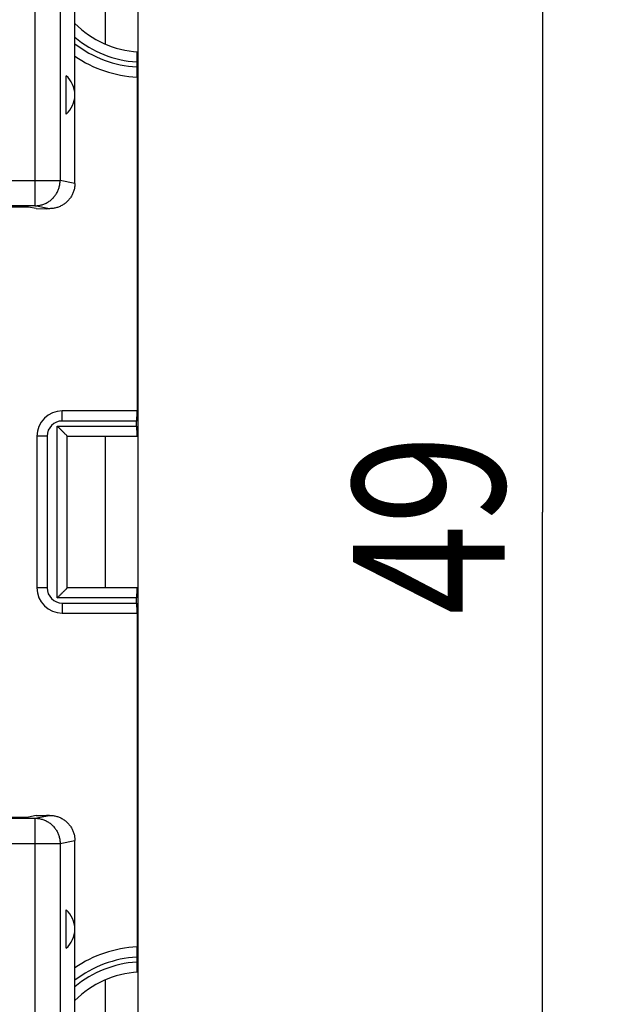
# Model space of a CAD drawing. Units: millimetres. Extents: x -106 to 43, y -25 to 46.
# Drawn here: x 31 to 43, y -10 to 10 of the extents above; entities that cross this region are included whole.
import ezdxf

# ---------------------------------------------------------------- set-up
doc = ezdxf.new("R2010")
doc.units = ezdxf.units.MM
doc.header["$LTSCALE"] = 16.335
doc.layers.get('0').update_dxf_attribs({"linetype": 'CONTINUOUS'})
doc.styles.get("Standard").update_dxf_attribs({"font": 'txt', "width": 0.8})
doc.dimstyles.new('DIMSTYLE_1', dxfattribs={"dimtxt": 3, "dimasz": 3, "dimexe": 0.18, "dimexo": 0.0625, "dimgap": 0.09, "dimtad": 1, "dimdsep": 46, "dimtxsty": 'STANDARD', "dimblk": '_FILLED', "dimblk1": '_FILLED', "dimblk2": '_FILLED', "dimcen": 0.09, "dimadec": 0, "dimazin": 0, "dimtfac": 1, "dimtofl": 0, "dimtmove": 0, "dimatfit": 3, "dimldrblk": '_FILLED', "dimfxl": 1, "dimtolj": 1, "dimarcsym": 0})

# ---------------------------------------------------------------- blocks, each defined once
blk = doc.blocks.new('_FILLED')
at = {"color": 0, "linetype": 'BYBLOCK'}
blk.add_solid([(0, 0), (-1, 0.3167), (-1, -0.3167)], dxfattribs=at)
blk = doc.blocks.new('*D3')
at = {"color": 0, "linetype": 'CONTINUOUS'}
for p, q in [((33.301, 24.28), (43.051, 24.28)), ((41.551, 24.28), (41.551, -0.22)), ((41.551, -24.72), (41.551, -0.22)), ((31.401, -24.72), (43.051, -24.72))]:
    blk.add_line(p, q, dxfattribs=at)
at = {"color": 0, "linetype": 'CONTINUOUS', "xscale": 3, "yscale": 3, "zscale": 3}
for p, rotation in [((41.551, 24.28), 90), ((41.551, -24.72), 270)]:
    blk.add_blockref('_FILLED', p, dxfattribs=dict(at, rotation=rotation))
at = {"color": 0, "linetype": 'CONTINUOUS', "width": 0.785714}
blk.add_text('49', height=3, rotation=90, dxfattribs=at).set_placement((40.801, -2.254))

msp = doc.modelspace()

# ---------------------------------------------------------------- linework, layer by layer
at = {"color": 0, "linetype": 'CONTINUOUS'}
for p, q in [((33.551, -22.311), (33.551, 21.871)), ((32.301, 6.279), (32.301, 19.071)), ((31.511, 18.779), (31.511, 5.838)), ((32.009, 18.779), (32.009, 6.338)), ((32.901, 12.28), (32.901, 9.035)), ((33.526, 8.684), (33.526, 8.584)), ((32.126, 7.65), (32.126, 8.41)), ((33.531, 8.383), (33.531, 1.78)), ((28.761, 6.338), (32.009, 6.338)), ((32.301, 6.279), (32.009, 6.338)), ((31.511, 5.838), (29.261, 5.838)), ((31.385, 5.813), (29.273, 5.813)), ((31.533, 5.784), (31.385, 5.813)), ((31.8, 5.78), (31.511, 5.838)), ((31.533, 5.784), (31.739, 5.78)), ((31.8, 5.78), (31.739, 5.78)), ((33.531, 1.78), (32.051, 1.78)), ((32.051, 1.58), (32.051, 1.78)), ((33.523, 1.58), (32.051, 1.58)), ((33.523, 1.48), (33.523, 1.58)), ((31.951, 1.48), (33.523, 1.48)), ((31.951, -1.92), (31.951, 1.48)), ((31.751, 1.28), (31.551, 1.28)), ((31.551, 1.28), (31.551, -1.72)), ((31.751, 1.28), (31.751, -1.72)), ((32.151, 1.28), (33.551, 1.28)), ((32.151, -1.72), (32.151, 1.28)), ((32.901, 1.28), (32.901, -1.72)), ((31.751, -1.72), (31.551, -1.72)), ((33.551, -1.72), (32.151, -1.72)), ((33.523, -1.92), (31.951, -1.92)), ((33.523, -2.02), (33.523, -1.92)), ((32.051, -2.02), (33.523, -2.02)), ((32.051, -2.02), (32.051, -2.22)), ((32.051, -2.22), (33.531, -2.22)), ((33.531, -2.22), (33.531, -8.823)), ((31.533, -6.223), (31.385, -6.253)), ((31.511, -6.278), (31.8, -6.22)), ((31.533, -6.223), (31.739, -6.22)), ((31.8, -6.22), (31.739, -6.22)), ((29.261, -6.278), (31.511, -6.278)), ((29.273, -6.253), (31.385, -6.253)), ((31.511, -6.278), (31.511, -19.219)), ((28.761, -6.778), (32.009, -6.778)), ((32.009, -6.778), (32.301, -6.719)), ((32.009, -6.778), (32.009, -19.219)), ((32.301, -19.511), (32.301, -6.719)), ((32.126, -8.85), (32.126, -8.09)), ((33.526, -9.023), (33.526, -9.124)), ((32.901, -9.474), (32.901, -12.72))]:
    msp.add_line(p, q, dxfattribs=at)
for centre, radius, start, end in [((33.651, 10.78), 1.9, 224.7155, 266.983), ((33.651, 10.78), 2.1, 229.9938, 266.5791), ((33.651, 10.78), 2.2, 232.1417, 266.7348), ((33.651, 10.78), 2.4, 235.7669, 267.1219), ((31.801, 8.03), 0.5, 310.545, 49.455), ((32.051, 1.28), 0.5, 90, 180), ((32.051, 1.28), 0.3, 90, 180), ((32.051, -1.72), 0.5, 180, 270), ((32.051, -1.72), 0.3, 180, 270), ((31.801, -8.47), 0.5, 310.545, 49.455), ((33.651, -11.22), 2.4, 92.8781, 124.2331), ((33.651, -11.22), 2.2, 93.2652, 127.8583), ((33.651, -11.22), 2.1, 93.4209, 130.0062), ((33.651, -11.22), 1.9, 93.017, 135.2846)]:
    msp.add_arc(centre, radius, start, end, dxfattribs=at)
for points, knots in [([(33.528, 8.884), (33.527, 8.884), (33.528, 8.879), (33.527, 8.874), (33.527, 8.861), (33.527, 8.845), (33.526, 8.824), (33.526, 8.801), (33.526, 8.774), (33.526, 8.745), (33.526, 8.715), (33.526, 8.694), (33.526, 8.684)], [0, 0, 0, 0, 0.01214, 0.04868, 0.108528, 0.189886, 0.29244, 0.412743, 0.546005, 0.691029, 0.844242, 1, 1, 1, 1]), ([(33.526, 8.584), (33.526, 8.573), (33.526, 8.553), (33.526, 8.522), (33.526, 8.494), (33.526, 8.467), (33.526, 8.443), (33.527, 8.423), (33.527, 8.407), (33.527, 8.394), (33.528, 8.389), (33.527, 8.383), (33.528, 8.383)], [0, 0, 0, 0, 0.155579, 0.30869, 0.453652, 0.586841, 0.707126, 0.809709, 0.891137, 0.95106, 0.987713, 1, 1, 1, 1]), ([(31.511, 5.838), (31.534, 5.838), (31.582, 5.841), (31.651, 5.857), (31.718, 5.882), (31.781, 5.916), (31.838, 5.959), (31.888, 6.01), (31.931, 6.067), (31.965, 6.13), (31.99, 6.197), (32.005, 6.267), (32.009, 6.314), (32.009, 6.338)], [0, 0, 0, 0, 0.090586, 0.181334, 0.272124, 0.362971, 0.453868, 0.544816, 0.635808, 0.726836, 0.817886, 0.908946, 1, 1, 1, 1]), ([(32.301, 6.279), (32.301, 6.256), (32.298, 6.208), (32.283, 6.139), (32.258, 6.072), (32.223, 6.009), (32.181, 5.952), (32.13, 5.901), (32.072, 5.858), (32.009, 5.824), (31.942, 5.799), (31.872, 5.784), (31.824, 5.78), (31.8, 5.78)], [0, 0, 0, 0, 0.09012, 0.181169, 0.272074, 0.362194, 0.453111, 0.544628, 0.635744, 0.726199, 0.817554, 0.909191, 1, 1, 1, 1]), ([(33.525, 1.78), (33.524, 1.78), (33.526, 1.775), (33.524, 1.77), (33.524, 1.757), (33.524, 1.741), (33.524, 1.72), (33.524, 1.697), (33.523, 1.67), (33.523, 1.641), (33.523, 1.611), (33.523, 1.591), (33.523, 1.58)], [0, 0, 0, 0, 0.012243, 0.048916, 0.108908, 0.190384, 0.293023, 0.413352, 0.546583, 0.691469, 0.84447, 1, 1, 1, 1]), ([(31.951, 1.48), (31.958, 1.474), (31.971, 1.46), (31.991, 1.44), (32.012, 1.42), (32.031, 1.4), (32.051, 1.38), (32.07, 1.362), (32.087, 1.344), (32.104, 1.328), (32.119, 1.313), (32.131, 1.3), (32.141, 1.29), (32.147, 1.284), (32.15, 1.281), (32.151, 1.28)], [0, 0, 0, 0, 0.09962, 0.200713, 0.301941, 0.402035, 0.499765, 0.593875, 0.68303, 0.765719, 0.840141, 0.904041, 0.954517, 0.987913, 1, 1, 1, 1]), ([(33.523, 1.48), (33.523, 1.47), (33.523, 1.449), (33.523, 1.419), (33.523, 1.39), (33.524, 1.364), (33.524, 1.34), (33.524, 1.32), (33.524, 1.304), (33.524, 1.291), (33.526, 1.285), (33.524, 1.28), (33.525, 1.28)], [0, 0, 0, 0, 0.15553, 0.308531, 0.453417, 0.586648, 0.706977, 0.809616, 0.891092, 0.951084, 0.987757, 1, 1, 1, 1]), ([(31.951, -1.92), (31.958, -1.913), (31.971, -1.9), (31.991, -1.88), (32.012, -1.86), (32.031, -1.84), (32.051, -1.82), (32.07, -1.801), (32.087, -1.784), (32.104, -1.767), (32.119, -1.753), (32.131, -1.74), (32.141, -1.73), (32.147, -1.724), (32.15, -1.721), (32.151, -1.72)], [0, 0, 0, 0, 0.09962, 0.200713, 0.301941, 0.402035, 0.499765, 0.593875, 0.68303, 0.765719, 0.840141, 0.904041, 0.954517, 0.987913, 1, 1, 1, 1]), ([(33.525, -1.72), (33.524, -1.72), (33.526, -1.725), (33.524, -1.73), (33.524, -1.743), (33.524, -1.759), (33.524, -1.78), (33.524, -1.803), (33.523, -1.83), (33.523, -1.859), (33.523, -1.889), (33.523, -1.909), (33.523, -1.92)], [0, 0, 0, 0, 0.012243, 0.048916, 0.108908, 0.190384, 0.293023, 0.413352, 0.546583, 0.691469, 0.84447, 1, 1, 1, 1]), ([(33.523, -2.02), (33.523, -2.03), (33.523, -2.051), (33.523, -2.081), (33.523, -2.11), (33.524, -2.136), (33.524, -2.16), (33.524, -2.18), (33.524, -2.196), (33.524, -2.209), (33.526, -2.215), (33.524, -2.22), (33.525, -2.22)], [0, 0, 0, 0, 0.15553, 0.308531, 0.453417, 0.586648, 0.706977, 0.809616, 0.891092, 0.951084, 0.987757, 1, 1, 1, 1]), ([(31.8, -6.22), (31.824, -6.22), (31.872, -6.223), (31.942, -6.238), (32.009, -6.263), (32.072, -6.298), (32.13, -6.341), (32.181, -6.391), (32.223, -6.449), (32.258, -6.511), (32.283, -6.578), (32.298, -6.648), (32.301, -6.696), (32.301, -6.719)], [0, 0, 0, 0, 0.090809, 0.182446, 0.273801, 0.364256, 0.455372, 0.546889, 0.637806, 0.727926, 0.818831, 0.90988, 1, 1, 1, 1]), ([(31.511, -6.278), (31.534, -6.278), (31.582, -6.281), (31.651, -6.296), (31.718, -6.321), (31.781, -6.356), (31.838, -6.399), (31.888, -6.449), (31.931, -6.507), (31.965, -6.569), (31.99, -6.636), (32.005, -6.706), (32.009, -6.754), (32.009, -6.778)], [0, 0, 0, 0, 0.09071, 0.181453, 0.272237, 0.363071, 0.453955, 0.544889, 0.635867, 0.72688, 0.817916, 0.908961, 1, 1, 1, 1]), ([(33.528, -8.823), (33.527, -8.823), (33.528, -8.828), (33.527, -8.834), (33.527, -8.847), (33.527, -8.862), (33.526, -8.883), (33.526, -8.907), (33.526, -8.933), (33.526, -8.962), (33.526, -8.992), (33.526, -9.013), (33.526, -9.023)], [0, 0, 0, 0, 0.012287, 0.04894, 0.108863, 0.190291, 0.292874, 0.413159, 0.546348, 0.69131, 0.844421, 1, 1, 1, 1]), ([(33.526, -9.124), (33.526, -9.134), (33.526, -9.155), (33.526, -9.185), (33.526, -9.214), (33.526, -9.24), (33.526, -9.264), (33.527, -9.285), (33.527, -9.3), (33.527, -9.313), (33.528, -9.319), (33.527, -9.324), (33.528, -9.324)], [0, 0, 0, 0, 0.155758, 0.308971, 0.453995, 0.587257, 0.70756, 0.810114, 0.891472, 0.95132, 0.98786, 1, 1, 1, 1])]:
    msp.add_open_spline(points, degree=3, knots=knots, dxfattribs=at)

# ---------------------------------------------------------------- dimensions: what is measured, and where the dimension line sits
dim = msp.add_linear_dim(base=(41.551, -24.72), p1=(33.301, 24.28), p2=(31.401, -24.72), angle=270, dimstyle='DIMSTYLE_1', dxfattribs=at)
dim.commit()
dim.dimension.update_dxf_attribs({"geometry": '*D3', "text_midpoint": (39.301, 0.103), "dimtype": 160})

doc.saveas('drawing.dxf')
